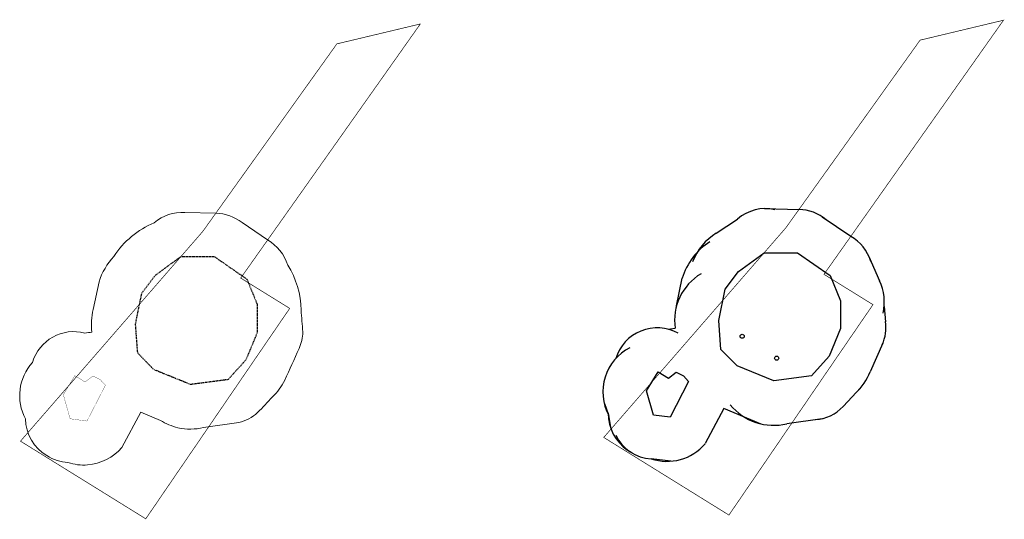
# Model space of a CAD drawing. Units: metres. Extents: x 547951 to 1099434, y 6578984 to 13163737.
# Drawn here: x 547951 to 549058, y 6581758 to 6582320 of the extents above; entities that cross this region are included whole.
import ezdxf

# ---------------------------------------------------------------- set-up
doc = ezdxf.new("R2010")
doc.units = ezdxf.units.M
doc.header["$MEASUREMENT"] = 0
doc.linetypes.add('ASFBET', pattern=[2.5, 1.5, -1])
for name, color, linetype in [('38MÕÕDETUD', 1, 'Continuous'), ('RAJATIS', 113, 'Continuous'), ('TEE', 7, 'Continuous')]:
    doc.layers.add(name, color=color, linetype=linetype)
doc.layers.add('MÕÕDUD', color=7, linetype='Continuous', lineweight=0)
doc.linetypes.add('+_LINE', pattern='A,0.5,-0.2,["+",Standard,S=0.1,R=0,X=-0.1,Y=-0.05],-0.2', length=0.9)

msp = doc.modelspace()

# ---------------------------------------------------------------- linework, layer by layer
at = {"layer": '38MÕÕDETUD', "color": 36, "linetype": 'Continuous', "const_width": 0.75}
for points in [[(548307.7, 6582292.6), (548401.6, 6582315), (548199.6, 6582029.3), (548254.7, 6581995.2), (548203.5, 6581920.4), (548092.8, 6581758.6), (547951.9, 6581845.9), (548156.9, 6582081.7), (548307.7, 6582292.6)], [(548963.7, 6582296.8), (549057.5, 6582319.2), (548855.6, 6582033.5), (548910.7, 6581999.4), (548859.4, 6581924.6), (548748.7, 6581762.8), (548607.9, 6581850.1), (548812.8, 6582085.9), (548963.7, 6582296.8)]]:
    msp.add_lwpolyline(points, dxfattribs=at)
at = {"layer": '38MÕÕDETUD', "color": 21, "linetype": 'Continuous', "const_width": 0.3}
msp.add_lwpolyline([(548033.5, 6581919.1), (548033.5, 6581919.1), (548041.5, 6581915.2), (548047.4, 6581908.8), (548026.7, 6581868.5), (548007.7, 6581871.1), (548000.1, 6581898.1), (548013, 6581919.6), (548024.6, 6581912.4), (548033.5, 6581919.1), (548033.5, 6581919.1)], dxfattribs=at)
at = {"layer": 'MÕÕDUD', "color": 21, "linetype": '+_LINE', "ltscale": 25}
msp.add_lwpolyline([(548171.6, 6582102.3, 0), (548136.9, 6582103.1, 0.198307), (548102.4, 6582091.5, 0.149354), (548056.9, 6582053.7, 0.110334), (548040.2, 6582024.9, 0), (548033.8, 6581993.9, 0.105148), (548032.3, 6581968.6, -0.02936), (548024.3, 6581967.5, 0.402861), (547965.4, 6581934.5, 0.317651), (547957.6, 6581870.9, 0.267594), (547981.7, 6581829.7, 0.137619), (548005.3, 6581821.9, 0.099404), (548027.3, 6581819.2, 0.200773), (548065.9, 6581838.9), (548087.1, 6581878.5, 0), (548109.4, 6581869.2, 0.079741), (548129, 6581861, 0.111836), (548157.9, 6581861.2, 0), (548197.5, 6581866.9, 0.131509), (548218.6, 6581878, 0.004737), (548235.2, 6581895.7, 0.084871), (548249.2, 6581914.4, 0.002381), (548265.2, 6581950.2, 0.106121), (548269.4, 6581968.7, 0.004708), (548267.4, 6581993.3, 0.141635), (548252.4, 6582043.9, 0.186517), (548229.8, 6582072.1, 0), (548201.1, 6582091.6, 0.162086), (548171.6, 6582102.3, -0.287045)], format="xyb", dxfattribs=at)
at = {"layer": 'RAJATIS', "color": 21, "linetype": 'ASFBET', "ltscale": 0.5, "flags": 128}
msp.add_lwpolyline([(548132.4, 6582053.5), (548169.8, 6582053.5), (548206.5, 6582028.1), (548218.2, 6581999.6), (548218.2, 6581968.2), (548205.5, 6581937.4), (548185.4, 6581915.1), (548143.2, 6581909.6), (548101.9, 6581926.3), (548083.8, 6581944.9), (548081.3, 6581977.3), (548088.4, 6582012.5), (548103.4, 6582032.3), (548132.4, 6582053.5), (548132.4, 6582053.5)], dxfattribs=at)
at = {"layer": 'TEE', "color": 6, "ltscale": 0.5}
for p, q in [((548788.8, 6582107.4), (548827.5, 6582106.5)), ((548734.5, 6582079.9), (548758.4, 6582095.7)), ((548853.4, 6582098.3), (548885.8, 6582076.3)), ((548905.9, 6582053.5), (548918.2, 6582026.3)), ((548689.8, 6581998.1), (548696.1, 6582029.1)), ((548923.4, 6581997.5), (548924.8, 6581980.2)), ((548680.2, 6581971.7), (548688.2, 6581972.8)), ((548921.8, 6581956), (548907.7, 6581924)), ((548897.2, 6581906.4), (548877.1, 6581884.8)), ((548613.6, 6581875.1), (548609.1, 6581887.7)), ((548743.1, 6581882.7), (548721.8, 6581843.1)), ((548784.9, 6581865.2), (548743.1, 6581882.7)), ((548616.1, 6581859.5), (548613.6, 6581875.1)), ((548853.4, 6581871.1), (548813.9, 6581865.4)), ((548639.8, 6581832.6), (548634.6, 6581835.7)), ((548683.2, 6581823.4), (548661.3, 6581826.1))]:
    msp.add_line(p, q, dxfattribs=at)
at = {"layer": 'TEE', "color": 4, "ltscale": 0.5}
for p, q in [((548759.4, 6582036.5), (548788.3, 6582057.7)), ((548788.3, 6582057.7), (548825.7, 6582057.7)), ((548825.7, 6582057.7), (548862.4, 6582032.3)), ((548744.4, 6582016.8), (548759.4, 6582036.5)), ((548862.4, 6582032.3), (548874.1, 6582003.8)), ((548737.2, 6581981.5), (548744.4, 6582016.8)), ((548874.1, 6582003.8), (548874.1, 6581972.4)), ((548739.7, 6581949.1), (548737.2, 6581981.5)), ((548874.1, 6581972.4), (548861.5, 6581941.6)), ((548757.9, 6581930.5), (548739.7, 6581949.1)), ((548861.5, 6581941.6), (548841.4, 6581919.3)), ((548799.1, 6581913.8), (548757.9, 6581930.5)), ((548656, 6581902.4), (548669, 6581923.9)), ((548669, 6581923.9), (548680.6, 6581916.7)), ((548680.6, 6581916.7), (548689.4, 6581923.4)), ((548689.4, 6581923.4), (548697.5, 6581919.4)), ((548697.5, 6581919.4), (548703.3, 6581913)), ((548841.4, 6581919.3), (548799.1, 6581913.8)), ((548663.7, 6581875.3), (548656, 6581902.4)), ((548703.3, 6581913), (548682.6, 6581872.7)), ((548682.6, 6581872.7), (548663.7, 6581875.3))]:
    msp.add_line(p, q, dxfattribs=at)
for centre in [(548763.6, 6581963.9), (548802.4, 6581939.2)]:
    msp.add_circle(centre, 2.3, dxfattribs=at)
at = {"layer": 'TEE', "color": 6, "ltscale": 0.5}
for centre, radius, start, end in [((548789.7, 6582059.7), 47.7, 77.0981, 131.0517), ((548826.2, 6582056.8), 49.6, 50.2098, 88.5148), ((548769.2, 6582024.1), 65.7, 121.8684, 158.974), ((548769.1, 6582006), 76.6, 123.1105, 162.4642), ((548860.6, 6582033), 50, 17.5274, 59.7882), ((548748.5, 6581981.8), 60.9, 120.782, 188.4874), ((548864.3, 6582001.6), 59.2, 348.5203, 24.5769), ((548880.2, 6581973.5), 45.1, 335.0787, 8.6337), ((548668, 6581924.6), 48.7, 60.9906, 163.149), ((548662.5, 6581901.4), 55.6, 117.1304, 208.273), ((548843.4, 6581950.4), 69.5, 313.3471, 337.7021), ((548799.2, 6581927.3), 63.6, 219.4627, 283.3869), ((548843.2, 6581916.1), 46.1, 273.567, 317.3717), ((548663.8, 6581877.6), 51, 180.372, 235.1166), ((548663.4, 6581872), 46, 204.644, 267.3303), ((548679, 6581879.4), 56.2, 251.6304, 319.7477)]:
    msp.add_arc(centre, radius, start, end, dxfattribs=at)

doc.saveas('drawing.dxf')
